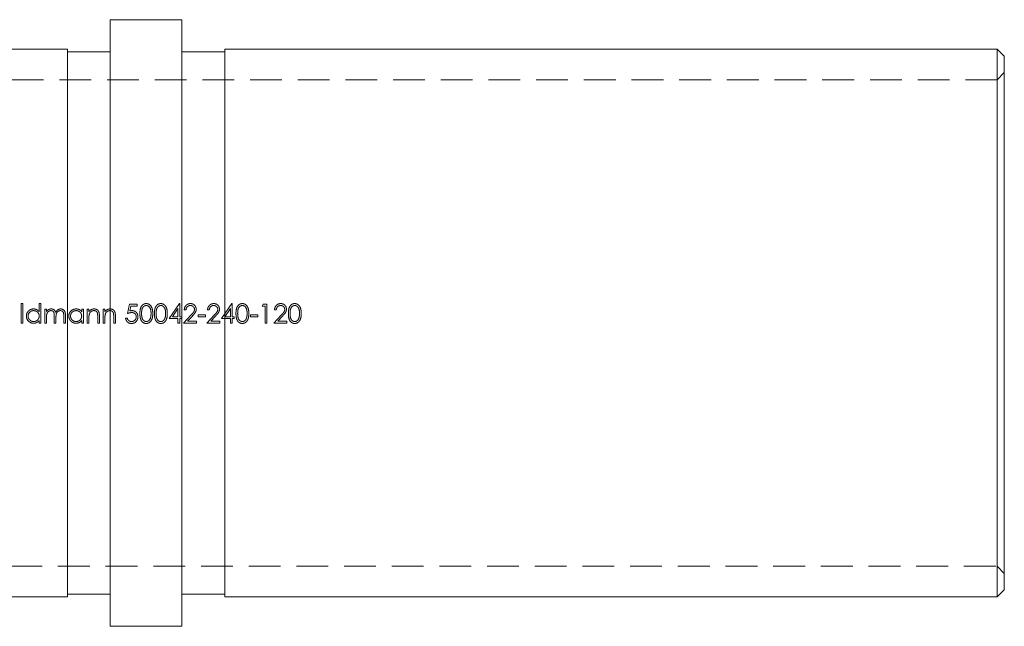
# Model space of a CAD drawing. Units: millimetres. Extents: x 9 to 511, y 9 to 359.
# Drawn here: x 79 to 147, y 172 to 215 of the extents above; entities that cross this region are included whole.
import ezdxf

# ---------------------------------------------------------------- set-up
doc = ezdxf.new("R2010")
doc.units = ezdxf.units.MM
doc.header["$LTSCALE"] = 1.75
doc.linetypes.add('HIDDEN', pattern=[1.905, 1.27, -0.635])

msp = doc.modelspace()

# ---------------------------------------------------------------- linework, layer by layer
at = {"color": 7, "linetype": 'Continuous', "lineweight": 15}
for p, q in [((89.99, 214.579), (84.99, 214.579)), ((84.99, 193.379), (84.99, 214.579)), ((89.99, 193.379), (89.99, 214.579)), ((81.99, 212.529), (72.99, 212.529)), ((81.99, 193.379), (81.99, 212.529)), ((84.99, 212.329), (81.99, 212.329)), ((92.99, 212.329), (89.99, 212.329)), ((146.99, 212.529), (92.99, 212.529)), ((92.99, 193.379), (92.99, 212.529)), ((147.49, 212.029), (146.99, 212.529)), ((146.99, 174.229), (146.99, 212.529)), ((147.49, 212.029), (147.49, 174.729)), ((81.99, 174.229), (81.99, 193.379)), ((84.99, 172.179), (84.99, 193.379)), ((89.99, 172.179), (89.99, 193.379)), ((92.99, 174.229), (92.99, 193.379)), ((27.99, 174.229), (81.99, 174.229)), ((81.99, 174.429), (84.99, 174.429)), ((89.99, 174.429), (92.99, 174.429)), ((92.99, 174.229), (146.99, 174.229)), ((146.99, 174.229), (147.49, 174.729)), ((84.99, 172.179), (89.99, 172.179))]:
    msp.add_line(p, q, dxfattribs=at)
at = {"color": 7, "linetype": 'HIDDEN', "lineweight": 0}
for p, q in [((147.49, 210.879), (146.99, 210.379)), ((146.99, 210.379), (27.99, 210.379)), ((78.882, 194.736), (78.763, 194.736)), ((78.763, 194.736), (78.763, 193.379)), ((78.882, 193.379), (78.882, 194.736)), ((80.019, 194.736), (80.019, 194.159)), ((80.137, 194.736), (80.019, 194.736)), ((80.137, 193.379), (80.137, 194.736)), ((80.527, 194.346), (80.409, 194.346)), ((80.409, 194.346), (80.409, 193.379)), ((80.527, 194.178), (80.527, 194.346)), ((82.987, 194.346), (82.987, 194.167)), ((83.105, 194.346), (82.987, 194.346)), ((83.105, 193.379), (83.105, 194.346)), ((83.495, 194.346), (83.377, 194.346)), ((83.377, 194.346), (83.377, 193.379)), ((83.495, 194.172), (83.495, 194.346)), ((84.615, 194.346), (84.496, 194.346)), ((84.496, 194.346), (84.496, 193.379)), ((84.615, 194.172), (84.615, 194.346)), ((86.328, 194.702), (86.192, 194.041)), ((86.871, 194.702), (86.328, 194.702)), ((86.349, 194.219), (86.421, 194.567)), ((86.421, 194.567), (86.871, 194.567)), ((86.871, 194.567), (86.871, 194.702)), ((89.815, 194.736), (89.092, 193.685)), ((89.326, 193.82), (89.72, 194.395)), ((89.72, 194.395), (89.72, 193.82)), ((89.839, 194.736), (89.815, 194.736)), ((89.839, 193.82), (89.839, 194.736)), ((90.161, 194.295), (90.28, 194.295)), ((91.789, 194.295), (91.908, 194.295)), ((93.478, 194.736), (92.756, 193.685)), ((92.989, 193.82), (93.383, 194.395)), ((93.383, 194.395), (93.383, 193.82)), ((93.502, 194.736), (93.478, 194.736)), ((93.502, 193.82), (93.502, 194.736)), ((95.683, 194.702), (95.605, 194.567)), ((95.605, 194.567), (95.809, 194.567)), ((95.927, 194.702), (95.683, 194.702)), ((95.809, 194.567), (95.809, 193.379)), ((95.927, 193.379), (95.927, 194.702)), ((96.47, 194.295), (96.589, 194.295)), ((80.019, 193.547), (80.019, 193.379)), ((80.527, 193.379), (80.527, 193.786)), ((81.07, 193.871), (81.07, 193.379)), ((81.189, 193.379), (81.189, 193.755)), ((81.732, 193.904), (81.732, 193.379)), ((81.85, 193.379), (81.85, 193.903)), ((82.987, 193.547), (82.987, 193.379)), ((83.495, 193.379), (83.495, 193.729)), ((84.106, 193.834), (84.106, 193.379)), ((84.225, 193.379), (84.225, 193.873)), ((84.615, 193.379), (84.615, 193.729)), ((85.225, 193.834), (85.225, 193.379)), ((85.344, 193.379), (85.344, 193.873)), ((86.175, 193.719), (86.056, 193.719)), ((89.092, 193.685), (89.72, 193.685)), ((89.72, 193.82), (89.326, 193.82)), ((89.72, 193.685), (89.72, 193.379)), ((89.991, 193.82), (89.839, 193.82)), ((89.839, 193.379), (89.839, 193.685)), ((89.839, 193.685), (89.991, 193.685)), ((89.991, 193.685), (89.991, 193.82)), ((90.623, 193.927), (90.11, 193.379)), ((90.393, 193.515), (90.724, 193.868)), ((91.009, 193.515), (90.393, 193.515)), ((91.009, 193.379), (91.009, 193.515)), ((91.636, 193.956), (91.128, 193.956)), ((91.128, 193.956), (91.128, 193.82)), ((91.128, 193.82), (91.636, 193.82)), ((91.636, 193.82), (91.636, 193.956)), ((92.251, 193.927), (91.738, 193.379)), ((92.022, 193.515), (92.353, 193.868)), ((92.637, 193.515), (92.022, 193.515)), ((92.637, 193.379), (92.637, 193.515)), ((92.756, 193.685), (93.383, 193.685)), ((93.383, 193.82), (92.989, 193.82)), ((93.383, 193.685), (93.383, 193.379)), ((93.655, 193.82), (93.502, 193.82)), ((93.502, 193.379), (93.502, 193.685)), ((93.502, 193.685), (93.655, 193.685)), ((93.655, 193.685), (93.655, 193.82)), ((95.3, 193.956), (94.791, 193.956)), ((94.791, 193.956), (94.791, 193.82)), ((94.791, 193.82), (95.3, 193.82)), ((95.3, 193.82), (95.3, 193.956)), ((96.932, 193.927), (96.419, 193.379)), ((96.703, 193.515), (97.034, 193.868)), ((97.318, 193.515), (96.703, 193.515)), ((97.318, 193.379), (97.318, 193.515)), ((78.763, 193.379), (78.882, 193.379)), ((80.019, 193.379), (80.137, 193.379)), ((80.409, 193.379), (80.527, 193.379)), ((81.07, 193.379), (81.189, 193.379)), ((81.732, 193.379), (81.85, 193.379)), ((82.987, 193.379), (83.105, 193.379)), ((83.377, 193.379), (83.495, 193.379)), ((84.106, 193.379), (84.225, 193.379)), ((84.496, 193.379), (84.615, 193.379)), ((85.225, 193.379), (85.344, 193.379)), ((89.72, 193.379), (89.839, 193.379)), ((90.11, 193.379), (91.009, 193.379)), ((91.738, 193.379), (92.637, 193.379)), ((93.383, 193.379), (93.502, 193.379)), ((95.809, 193.379), (95.927, 193.379)), ((96.419, 193.379), (97.318, 193.379)), ((27.99, 176.379), (146.99, 176.379)), ((146.99, 176.379), (147.49, 175.879))]:
    msp.add_line(p, q, dxfattribs=at)
for points, knots in [([(79.627, 194.363), (79.561, 194.361), (79.496, 194.352), (79.373, 194.302), (79.318, 194.265), (79.223, 194.173), (79.184, 194.118), (79.132, 193.998), (79.121, 193.932), (79.12, 193.865)], [0, 0, 0, 0, 0.25, 0.25, 0.5, 0.5, 0.75, 0.75, 1, 1, 1, 1]), ([(79.238, 193.864), (79.24, 193.915), (79.249, 193.965), (79.289, 194.058), (79.318, 194.1), (79.39, 194.17), (79.434, 194.198), (79.527, 194.235), (79.578, 194.243), (79.629, 194.244)], [0, 0, 0, 0, 0.25, 0.25, 0.5, 0.5, 0.75, 0.75, 1, 1, 1, 1]), ([(80.019, 194.159), (79.995, 194.189), (79.971, 194.219), (79.914, 194.271), (79.883, 194.293), (79.815, 194.328), (79.779, 194.342), (79.704, 194.359), (79.666, 194.362), (79.627, 194.363)], [0, 0, 0, 0, 0.25, 0.25, 0.5, 0.5, 0.75, 0.75, 1, 1, 1, 1]), ([(79.629, 194.244), (79.68, 194.243), (79.731, 194.236), (79.826, 194.199), (79.868, 194.171), (79.942, 194.1), (79.972, 194.057), (80.01, 193.963), (80.017, 193.912), (80.019, 193.861)], [0, 0, 0, 0, 0.25, 0.25, 0.5, 0.5, 0.75, 0.75, 1, 1, 1, 1]), ([(80.661, 194.314), (80.648, 194.305), (80.635, 194.296), (80.623, 194.286), (80.61, 194.275), (80.599, 194.264), (80.588, 194.252), (80.565, 194.229), (80.546, 194.204), (80.527, 194.178)], [0, 0, 0, 0, 0.0000482042, 0.0000482042, 0.0000482042, 0.0000964844, 0.0000964844, 0.0000964844, 0.0001923984, 0.0001923984, 0.0001923984, 0.0001923984]), ([(80.527, 193.786), (80.528, 193.838), (80.529, 193.891), (80.544, 193.994), (80.556, 194.046), (80.608, 194.137), (80.646, 194.175), (80.713, 194.215), (80.738, 194.226), (80.787, 194.241), (80.814, 194.243), (80.84, 194.244)], [0, 0, 0, 0, 0.25, 0.25, 0.5, 0.5, 0.75, 0.75, 0.875, 0.875, 1, 1, 1, 1]), ([(80.861, 194.363), (80.826, 194.362), (80.791, 194.359), (80.724, 194.342), (80.693, 194.329), (80.661, 194.314)], [0, 0, 0, 0, 0.5, 0.5, 1, 1, 1, 1]), ([(80.84, 194.244), (80.882, 194.243), (80.924, 194.235), (80.996, 194.192), (81.026, 194.16), (81.059, 194.082), (81.063, 194.039), (81.069, 193.955), (81.07, 193.913), (81.07, 193.871)], [0, 0, 0, 0, 0.25, 0.25, 0.5, 0.5, 0.75, 0.75, 1, 1, 1, 1]), ([(81.168, 194.13), (81.157, 194.162), (81.144, 194.194), (81.108, 194.253), (81.085, 194.28), (81.029, 194.32), (80.997, 194.336), (80.931, 194.358), (80.896, 194.362), (80.861, 194.363)], [0, 0, 0, 0, 0.25, 0.25, 0.5, 0.5, 0.75, 0.75, 1, 1, 1, 1]), ([(81.523, 194.363), (81.486, 194.362), (81.449, 194.358), (81.378, 194.335), (81.344, 194.318), (81.252, 194.255), (81.205, 194.195), (81.168, 194.13)], [0, 0, 0, 0, 0.25, 0.25, 0.5, 0.5, 1, 1, 1, 1]), ([(81.189, 193.755), (81.189, 193.81), (81.191, 193.865), (81.202, 193.974), (81.211, 194.027), (81.261, 194.126), (81.299, 194.169), (81.368, 194.213), (81.394, 194.225), (81.447, 194.241), (81.474, 194.243), (81.502, 194.244)], [0, 0, 0, 0, 0.25, 0.25, 0.5, 0.5, 0.75, 0.75, 0.875, 0.875, 1, 1, 1, 1]), ([(81.502, 194.244), (81.542, 194.243), (81.582, 194.237), (81.651, 194.2), (81.681, 194.172), (81.718, 194.101), (81.724, 194.061), (81.73, 193.983), (81.731, 193.943), (81.732, 193.904)], [0, 0, 0, 0, 0.25, 0.25, 0.5, 0.5, 0.75, 0.75, 1, 1, 1, 1]), ([(81.85, 193.903), (81.85, 193.957), (81.848, 194.01), (81.833, 194.116), (81.819, 194.169), (81.765, 194.262), (81.725, 194.3), (81.654, 194.338), (81.629, 194.348), (81.577, 194.36), (81.55, 194.362), (81.523, 194.363)], [0, 0, 0, 0, 0.25, 0.25, 0.5, 0.5, 0.75, 0.75, 0.875, 0.875, 1, 1, 1, 1]), ([(82.595, 194.363), (82.529, 194.361), (82.464, 194.352), (82.341, 194.302), (82.286, 194.265), (82.191, 194.173), (82.152, 194.118), (82.1, 193.998), (82.09, 193.932), (82.088, 193.865)], [0, 0, 0, 0, 0.25, 0.25, 0.5, 0.5, 0.75, 0.75, 1, 1, 1, 1]), ([(82.206, 193.864), (82.208, 193.915), (82.217, 193.965), (82.257, 194.058), (82.286, 194.1), (82.358, 194.17), (82.402, 194.198), (82.495, 194.235), (82.546, 194.243), (82.597, 194.244)], [0, 0, 0, 0, 0.25, 0.25, 0.5, 0.5, 0.75, 0.75, 1, 1, 1, 1]), ([(82.987, 194.167), (82.963, 194.197), (82.939, 194.227), (82.882, 194.277), (82.85, 194.299), (82.782, 194.332), (82.747, 194.344), (82.672, 194.36), (82.634, 194.362), (82.595, 194.363)], [0, 0, 0, 0, 0.25, 0.25, 0.5, 0.5, 0.75, 0.75, 1, 1, 1, 1]), ([(82.597, 194.244), (82.648, 194.243), (82.699, 194.236), (82.794, 194.199), (82.836, 194.171), (82.91, 194.1), (82.94, 194.057), (82.978, 193.963), (82.985, 193.912), (82.987, 193.861)], [0, 0, 0, 0, 0.25, 0.25, 0.5, 0.5, 0.75, 0.75, 1, 1, 1, 1]), ([(83.863, 194.363), (83.827, 194.362), (83.791, 194.359), (83.722, 194.343), (83.687, 194.33), (83.624, 194.297), (83.595, 194.276), (83.541, 194.228), (83.518, 194.2), (83.495, 194.172)], [0, 0, 0, 0, 0.25, 0.25, 0.5, 0.5, 0.75, 0.75, 1, 1, 1, 1]), ([(83.514, 193.988), (83.524, 194.024), (83.539, 194.059), (83.58, 194.121), (83.606, 194.148), (83.665, 194.195), (83.697, 194.213), (83.767, 194.239), (83.805, 194.244), (83.843, 194.244)], [0, 0, 0, 0, 0.25, 0.25, 0.5, 0.5, 0.75, 0.75, 1, 1, 1, 1]), ([(83.843, 194.244), (83.871, 194.244), (83.9, 194.242), (83.955, 194.227), (83.982, 194.215), (84.028, 194.181), (84.047, 194.159), (84.076, 194.109), (84.085, 194.082), (84.092, 194.054)], [0, 0, 0, 0, 0.25, 0.25, 0.5, 0.5, 0.75, 0.75, 1, 1, 1, 1]), ([(84.225, 193.873), (84.225, 193.931), (84.223, 193.989), (84.206, 194.103), (84.19, 194.161), (84.127, 194.258), (84.082, 194.298), (84.005, 194.338), (83.978, 194.348), (83.921, 194.36), (83.892, 194.362), (83.863, 194.363)], [0, 0, 0, 0, 0.25, 0.25, 0.5, 0.5, 0.75, 0.75, 0.875, 0.875, 1, 1, 1, 1]), ([(84.983, 194.363), (84.947, 194.362), (84.911, 194.359), (84.841, 194.343), (84.807, 194.33), (84.743, 194.297), (84.714, 194.276), (84.661, 194.228), (84.637, 194.2), (84.615, 194.172)], [0, 0, 0, 0, 0.25, 0.25, 0.5, 0.5, 0.75, 0.75, 1, 1, 1, 1]), ([(84.633, 193.988), (84.644, 194.024), (84.658, 194.059), (84.7, 194.121), (84.725, 194.148), (84.784, 194.195), (84.817, 194.213), (84.886, 194.239), (84.924, 194.244), (84.962, 194.244)], [0, 0, 0, 0, 0.25, 0.25, 0.5, 0.5, 0.75, 0.75, 1, 1, 1, 1]), ([(84.962, 194.244), (84.991, 194.244), (85.019, 194.242), (85.074, 194.227), (85.101, 194.215), (85.147, 194.181), (85.166, 194.159), (85.195, 194.109), (85.204, 194.082), (85.211, 194.054)], [0, 0, 0, 0, 0.25, 0.25, 0.5, 0.5, 0.75, 0.75, 1, 1, 1, 1]), ([(85.344, 193.873), (85.344, 193.931), (85.342, 193.989), (85.325, 194.103), (85.309, 194.161), (85.247, 194.258), (85.202, 194.298), (85.125, 194.338), (85.097, 194.348), (85.041, 194.36), (85.012, 194.362), (84.983, 194.363)], [0, 0, 0, 0, 0.25, 0.25, 0.5, 0.5, 0.75, 0.75, 0.875, 0.875, 1, 1, 1, 1]), ([(86.505, 194.244), (86.492, 194.244), (86.479, 194.244), (86.465, 194.242), (86.452, 194.241), (86.439, 194.239), (86.426, 194.237), (86.4, 194.232), (86.375, 194.226), (86.349, 194.219)], [0, 0, 0, 0, 0.0000396851, 0.0000396851, 0.0000396851, 0.0000794184, 0.0000794184, 0.0000794184, 0.0001585256, 0.0001585256, 0.0001585256, 0.0001585256]), ([(86.921, 193.812), (86.92, 193.868), (86.914, 193.923), (86.876, 194.028), (86.847, 194.077), (86.769, 194.16), (86.723, 194.193), (86.618, 194.235), (86.562, 194.243), (86.505, 194.244)], [0, 0, 0, 0, 0.25, 0.25, 0.5, 0.5, 0.75, 0.75, 1, 1, 1, 1]), ([(87.499, 194.736), (87.46, 194.736), (87.422, 194.731), (87.348, 194.708), (87.313, 194.691), (87.217, 194.626), (87.167, 194.562), (87.1, 194.423), (87.081, 194.347), (87.061, 194.195), (87.058, 194.118), (87.057, 194.04)], [0, 0, 0, 0, 0.125, 0.125, 0.25, 0.25, 0.5, 0.5, 0.75, 0.75, 1, 1, 1, 1]), ([(87.176, 194.041), (87.176, 194.102), (87.178, 194.162), (87.192, 194.283), (87.203, 194.343), (87.251, 194.455), (87.287, 194.507), (87.36, 194.56), (87.387, 194.575), (87.443, 194.596), (87.473, 194.599), (87.503, 194.601)], [0, 0, 0, 0, 0.25, 0.25, 0.5, 0.5, 0.75, 0.75, 0.875, 0.875, 1, 1, 1, 1]), ([(87.956, 194.04), (87.955, 194.118), (87.952, 194.196), (87.928, 194.348), (87.906, 194.424), (87.836, 194.563), (87.786, 194.625), (87.655, 194.714), (87.578, 194.735), (87.499, 194.736)], [0, 0, 0, 0, 0.25, 0.25, 0.5, 0.5, 0.75, 0.75, 1, 1, 1, 1]), ([(87.503, 194.601), (87.534, 194.599), (87.564, 194.596), (87.621, 194.574), (87.647, 194.559), (87.72, 194.505), (87.755, 194.452), (87.827, 194.286), (87.836, 194.162), (87.837, 194.041)], [0, 0, 0, 0, 0.125, 0.125, 0.25, 0.25, 0.5, 0.5, 1, 1, 1, 1]), ([(88.517, 194.736), (88.478, 194.736), (88.44, 194.731), (88.365, 194.708), (88.33, 194.691), (88.234, 194.626), (88.185, 194.562), (88.118, 194.423), (88.099, 194.347), (88.078, 194.195), (88.075, 194.118), (88.075, 194.04)], [0, 0, 0, 0, 0.125, 0.125, 0.25, 0.25, 0.5, 0.5, 0.75, 0.75, 1, 1, 1, 1]), ([(88.193, 194.041), (88.194, 194.102), (88.196, 194.162), (88.209, 194.283), (88.221, 194.343), (88.269, 194.455), (88.304, 194.507), (88.377, 194.56), (88.404, 194.575), (88.461, 194.596), (88.491, 194.599), (88.521, 194.601)], [0, 0, 0, 0, 0.25, 0.25, 0.5, 0.5, 0.75, 0.75, 0.875, 0.875, 1, 1, 1, 1]), ([(88.974, 194.04), (88.973, 194.118), (88.97, 194.196), (88.945, 194.348), (88.923, 194.424), (88.853, 194.563), (88.803, 194.625), (88.673, 194.714), (88.596, 194.735), (88.517, 194.736)], [0, 0, 0, 0, 0.25, 0.25, 0.5, 0.5, 0.75, 0.75, 1, 1, 1, 1]), ([(88.521, 194.601), (88.551, 194.599), (88.581, 194.596), (88.638, 194.574), (88.665, 194.559), (88.738, 194.505), (88.772, 194.452), (88.845, 194.286), (88.853, 194.162), (88.855, 194.041)], [0, 0, 0, 0, 0.125, 0.125, 0.25, 0.25, 0.5, 0.5, 1, 1, 1, 1]), ([(90.592, 194.736), (90.535, 194.735), (90.477, 194.726), (90.371, 194.682), (90.324, 194.649), (90.245, 194.566), (90.213, 194.517), (90.172, 194.411), (90.164, 194.353), (90.161, 194.295)], [0, 0, 0, 0, 0.25, 0.25, 0.5, 0.5, 0.75, 0.75, 1, 1, 1, 1]), ([(90.28, 194.295), (90.283, 194.335), (90.29, 194.374), (90.319, 194.449), (90.34, 194.484), (90.396, 194.542), (90.43, 194.565), (90.505, 194.594), (90.546, 194.599), (90.586, 194.601)], [0, 0, 0, 0, 0.25, 0.25, 0.5, 0.5, 0.75, 0.75, 1, 1, 1, 1]), ([(90.586, 194.601), (90.623, 194.6), (90.659, 194.595), (90.728, 194.569), (90.758, 194.55), (90.813, 194.501), (90.835, 194.471), (90.866, 194.405), (90.872, 194.369), (90.873, 194.332)], [0, 0, 0, 0, 0.25, 0.25, 0.5, 0.5, 0.75, 0.75, 1, 1, 1, 1]), ([(90.992, 194.343), (90.99, 194.395), (90.983, 194.448), (90.943, 194.544), (90.912, 194.587), (90.84, 194.662), (90.795, 194.692), (90.698, 194.728), (90.645, 194.735), (90.592, 194.736)], [0, 0, 0, 0, 0.25, 0.25, 0.5, 0.5, 0.75, 0.75, 1, 1, 1, 1]), ([(90.873, 194.332), (90.872, 194.291), (90.865, 194.251), (90.834, 194.176), (90.811, 194.141), (90.735, 194.046), (90.68, 193.986), (90.623, 193.927)], [0, 0, 0, 0, 0.25, 0.25, 0.5, 0.5, 1, 1, 1, 1]), ([(90.724, 193.868), (90.788, 193.937), (90.852, 194.005), (90.931, 194.121), (90.955, 194.161), (90.985, 194.25), (90.99, 194.296), (90.992, 194.343)], [0, 0, 0, 0, 0.5, 0.5, 0.75, 0.75, 1, 1, 1, 1]), ([(92.221, 194.736), (92.163, 194.735), (92.106, 194.726), (92, 194.682), (91.952, 194.649), (91.873, 194.566), (91.842, 194.517), (91.8, 194.411), (91.792, 194.353), (91.789, 194.295)], [0, 0, 0, 0, 0.25, 0.25, 0.5, 0.5, 0.75, 0.75, 1, 1, 1, 1]), ([(91.908, 194.295), (91.912, 194.335), (91.918, 194.374), (91.947, 194.449), (91.968, 194.484), (92.024, 194.542), (92.058, 194.565), (92.133, 194.594), (92.174, 194.599), (92.214, 194.601)], [0, 0, 0, 0, 0.25, 0.25, 0.5, 0.5, 0.75, 0.75, 1, 1, 1, 1]), ([(92.214, 194.601), (92.251, 194.6), (92.287, 194.595), (92.356, 194.569), (92.387, 194.55), (92.441, 194.501), (92.464, 194.471), (92.494, 194.405), (92.5, 194.369), (92.501, 194.332)], [0, 0, 0, 0, 0.25, 0.25, 0.5, 0.5, 0.75, 0.75, 1, 1, 1, 1]), ([(92.62, 194.343), (92.619, 194.395), (92.611, 194.448), (92.571, 194.544), (92.541, 194.587), (92.468, 194.662), (92.423, 194.692), (92.326, 194.728), (92.273, 194.735), (92.221, 194.736)], [0, 0, 0, 0, 0.25, 0.25, 0.5, 0.5, 0.75, 0.75, 1, 1, 1, 1]), ([(92.501, 194.332), (92.5, 194.291), (92.493, 194.251), (92.462, 194.176), (92.439, 194.141), (92.363, 194.046), (92.308, 193.986), (92.251, 193.927)], [0, 0, 0, 0, 0.25, 0.25, 0.5, 0.5, 1, 1, 1, 1]), ([(92.353, 193.868), (92.416, 193.937), (92.48, 194.005), (92.56, 194.121), (92.583, 194.161), (92.613, 194.25), (92.619, 194.296), (92.62, 194.343)], [0, 0, 0, 0, 0.5, 0.5, 0.75, 0.75, 1, 1, 1, 1]), ([(94.216, 194.736), (94.177, 194.736), (94.138, 194.731), (94.064, 194.708), (94.029, 194.691), (93.933, 194.626), (93.883, 194.562), (93.816, 194.423), (93.797, 194.347), (93.777, 194.195), (93.774, 194.118), (93.773, 194.04)], [0, 0, 0, 0, 0.125, 0.125, 0.25, 0.25, 0.5, 0.5, 0.75, 0.75, 1, 1, 1, 1]), ([(93.892, 194.041), (93.892, 194.102), (93.894, 194.162), (93.908, 194.283), (93.919, 194.343), (93.967, 194.455), (94.003, 194.507), (94.076, 194.56), (94.103, 194.575), (94.16, 194.596), (94.19, 194.599), (94.22, 194.601)], [0, 0, 0, 0, 0.25, 0.25, 0.5, 0.5, 0.75, 0.75, 0.875, 0.875, 1, 1, 1, 1]), ([(94.672, 194.04), (94.671, 194.118), (94.668, 194.196), (94.644, 194.348), (94.622, 194.424), (94.552, 194.563), (94.502, 194.625), (94.372, 194.714), (94.294, 194.735), (94.216, 194.736)], [0, 0, 0, 0, 0.25, 0.25, 0.5, 0.5, 0.75, 0.75, 1, 1, 1, 1]), ([(94.22, 194.601), (94.25, 194.599), (94.28, 194.596), (94.337, 194.574), (94.364, 194.559), (94.437, 194.505), (94.471, 194.452), (94.543, 194.286), (94.552, 194.162), (94.554, 194.041)], [0, 0, 0, 0, 0.125, 0.125, 0.25, 0.25, 0.5, 0.5, 1, 1, 1, 1]), ([(96.902, 194.736), (96.844, 194.735), (96.787, 194.726), (96.681, 194.682), (96.633, 194.649), (96.554, 194.566), (96.523, 194.517), (96.482, 194.411), (96.473, 194.353), (96.47, 194.295)], [0, 0, 0, 0, 0.25, 0.25, 0.5, 0.5, 0.75, 0.75, 1, 1, 1, 1]), ([(96.589, 194.295), (96.593, 194.335), (96.599, 194.374), (96.628, 194.449), (96.649, 194.484), (96.706, 194.542), (96.739, 194.565), (96.814, 194.594), (96.855, 194.599), (96.896, 194.601)], [0, 0, 0, 0, 0.25, 0.25, 0.5, 0.5, 0.75, 0.75, 1, 1, 1, 1]), ([(96.896, 194.601), (96.932, 194.6), (96.968, 194.595), (97.037, 194.569), (97.068, 194.55), (97.122, 194.501), (97.145, 194.471), (97.175, 194.405), (97.182, 194.369), (97.183, 194.332)], [0, 0, 0, 0, 0.25, 0.25, 0.5, 0.5, 0.75, 0.75, 1, 1, 1, 1]), ([(97.301, 194.343), (97.3, 194.395), (97.292, 194.448), (97.252, 194.544), (97.222, 194.587), (97.149, 194.662), (97.104, 194.692), (97.007, 194.728), (96.954, 194.735), (96.902, 194.736)], [0, 0, 0, 0, 0.25, 0.25, 0.5, 0.5, 0.75, 0.75, 1, 1, 1, 1]), ([(97.183, 194.332), (97.181, 194.291), (97.175, 194.251), (97.143, 194.176), (97.12, 194.141), (97.044, 194.046), (96.989, 193.986), (96.932, 193.927)], [0, 0, 0, 0, 0.25, 0.25, 0.5, 0.5, 1, 1, 1, 1]), ([(97.034, 193.868), (97.097, 193.937), (97.161, 194.005), (97.241, 194.121), (97.264, 194.161), (97.294, 194.25), (97.3, 194.296), (97.301, 194.343)], [0, 0, 0, 0, 0.5, 0.5, 0.75, 0.75, 1, 1, 1, 1]), ([(97.879, 194.736), (97.84, 194.736), (97.802, 194.731), (97.727, 194.708), (97.692, 194.691), (97.596, 194.626), (97.547, 194.562), (97.48, 194.423), (97.461, 194.347), (97.441, 194.195), (97.437, 194.118), (97.437, 194.04)], [0, 0, 0, 0, 0.125, 0.125, 0.25, 0.25, 0.5, 0.5, 0.75, 0.75, 1, 1, 1, 1]), ([(97.556, 194.041), (97.556, 194.102), (97.558, 194.162), (97.572, 194.283), (97.583, 194.343), (97.631, 194.455), (97.667, 194.507), (97.74, 194.56), (97.767, 194.575), (97.823, 194.596), (97.853, 194.599), (97.883, 194.601)], [0, 0, 0, 0, 0.25, 0.25, 0.5, 0.5, 0.75, 0.75, 0.875, 0.875, 1, 1, 1, 1]), ([(98.336, 194.04), (98.335, 194.118), (98.332, 194.196), (98.308, 194.348), (98.286, 194.424), (98.215, 194.563), (98.166, 194.625), (98.035, 194.714), (97.958, 194.735), (97.879, 194.736)], [0, 0, 0, 0, 0.25, 0.25, 0.5, 0.5, 0.75, 0.75, 1, 1, 1, 1]), ([(97.883, 194.601), (97.913, 194.599), (97.943, 194.596), (98, 194.574), (98.027, 194.559), (98.1, 194.505), (98.134, 194.452), (98.207, 194.286), (98.216, 194.162), (98.217, 194.041)], [0, 0, 0, 0, 0.125, 0.125, 0.25, 0.25, 0.5, 0.5, 1, 1, 1, 1]), ([(79.12, 193.865), (79.121, 193.799), (79.131, 193.733), (79.182, 193.611), (79.22, 193.556), (79.313, 193.463), (79.369, 193.424), (79.49, 193.374), (79.557, 193.364), (79.624, 193.362)], [0, 0, 0, 0, 0.25, 0.25, 0.5, 0.5, 0.75, 0.75, 1, 1, 1, 1]), ([(79.628, 193.481), (79.577, 193.483), (79.527, 193.491), (79.433, 193.529), (79.39, 193.557), (79.318, 193.628), (79.29, 193.67), (79.249, 193.763), (79.241, 193.813), (79.238, 193.864)], [0, 0, 0, 0, 0.25, 0.25, 0.5, 0.5, 0.75, 0.75, 1, 1, 1, 1]), ([(79.624, 193.362), (79.661, 193.363), (79.699, 193.366), (79.773, 193.381), (79.809, 193.392), (79.877, 193.424), (79.909, 193.444), (79.968, 193.491), (79.994, 193.518), (80.019, 193.547)], [0, 0, 0, 0, 0.25, 0.25, 0.5, 0.5, 0.75, 0.75, 1, 1, 1, 1]), ([(80.019, 193.861), (80.017, 193.81), (80.01, 193.759), (79.971, 193.665), (79.942, 193.623), (79.868, 193.554), (79.824, 193.527), (79.73, 193.49), (79.679, 193.483), (79.628, 193.481)], [0, 0, 0, 0, 0.25, 0.25, 0.5, 0.5, 0.75, 0.75, 1, 1, 1, 1]), ([(82.088, 193.865), (82.089, 193.799), (82.099, 193.733), (82.15, 193.611), (82.188, 193.556), (82.281, 193.463), (82.337, 193.424), (82.458, 193.374), (82.525, 193.364), (82.592, 193.362)], [0, 0, 0, 0, 0.25, 0.25, 0.5, 0.5, 0.75, 0.75, 1, 1, 1, 1]), ([(82.596, 193.481), (82.545, 193.483), (82.495, 193.491), (82.401, 193.529), (82.358, 193.557), (82.286, 193.628), (82.258, 193.67), (82.217, 193.763), (82.209, 193.813), (82.206, 193.864)], [0, 0, 0, 0, 0.25, 0.25, 0.5, 0.5, 0.75, 0.75, 1, 1, 1, 1]), ([(82.592, 193.362), (82.63, 193.363), (82.667, 193.366), (82.741, 193.381), (82.777, 193.392), (82.845, 193.424), (82.878, 193.444), (82.936, 193.491), (82.962, 193.518), (82.987, 193.547)], [0, 0, 0, 0, 0.25, 0.25, 0.5, 0.5, 0.75, 0.75, 1, 1, 1, 1]), ([(82.987, 193.861), (82.985, 193.81), (82.978, 193.759), (82.939, 193.665), (82.91, 193.623), (82.836, 193.554), (82.792, 193.527), (82.698, 193.49), (82.647, 193.483), (82.596, 193.481)], [0, 0, 0, 0, 0.25, 0.25, 0.5, 0.5, 0.75, 0.75, 1, 1, 1, 1]), ([(84.092, 194.054), (84.096, 194.036), (84.098, 194.018), (84.1, 193.999), (84.102, 193.981), (84.103, 193.963), (84.104, 193.944), (84.106, 193.908), (84.106, 193.871), (84.106, 193.834)], [0, 0, 0, 0, 0.0000553516, 0.0000553516, 0.0000553516, 0.0001105436, 0.0001105436, 0.0001105436, 0.0002206556, 0.0002206556, 0.0002206556, 0.0002206556]), ([(85.211, 194.054), (85.215, 194.036), (85.218, 194.018), (85.22, 193.999), (85.221, 193.981), (85.223, 193.963), (85.223, 193.944), (85.225, 193.908), (85.225, 193.871), (85.225, 193.834)], [0, 0, 0, 0, 0.0000553516, 0.0000553516, 0.0000553516, 0.0001105436, 0.0001105436, 0.0001105436, 0.0002206556, 0.0002206556, 0.0002206556, 0.0002206556]), ([(86.056, 193.719), (86.064, 193.669), (86.076, 193.62), (86.12, 193.528), (86.149, 193.487), (86.222, 193.417), (86.264, 193.389), (86.359, 193.353), (86.409, 193.346), (86.46, 193.345)], [0, 0, 0, 0, 0.25, 0.25, 0.5, 0.5, 0.75, 0.75, 1, 1, 1, 1]), ([(86.467, 193.481), (86.398, 193.483), (86.331, 193.504), (86.249, 193.566), (86.226, 193.592), (86.193, 193.652), (86.183, 193.685), (86.175, 193.719)], [0, 0, 0, 0, 0.5, 0.5, 0.75, 0.75, 1, 1, 1, 1]), ([(86.46, 193.345), (86.522, 193.346), (86.582, 193.355), (86.697, 193.399), (86.75, 193.433), (86.834, 193.521), (86.867, 193.574), (86.911, 193.688), (86.92, 193.75), (86.921, 193.812)], [0, 0, 0, 0, 0.25, 0.25, 0.5, 0.5, 0.75, 0.75, 1, 1, 1, 1]), ([(86.803, 193.817), (86.802, 193.772), (86.796, 193.728), (86.762, 193.646), (86.737, 193.61), (86.674, 193.548), (86.637, 193.522), (86.556, 193.489), (86.511, 193.482), (86.467, 193.481)], [0, 0, 0, 0, 0.25, 0.25, 0.5, 0.5, 0.75, 0.75, 1, 1, 1, 1]), ([(86.484, 194.109), (86.524, 194.108), (86.564, 194.104), (86.642, 194.08), (86.678, 194.061), (86.74, 194.007), (86.765, 193.974), (86.796, 193.899), (86.802, 193.858), (86.803, 193.817)], [0, 0, 0, 0, 0.25, 0.25, 0.5, 0.5, 0.75, 0.75, 1, 1, 1, 1]), ([(87.057, 194.04), (87.058, 193.963), (87.06, 193.886), (87.082, 193.733), (87.1, 193.659), (87.168, 193.52), (87.217, 193.456), (87.313, 193.391), (87.348, 193.373), (87.422, 193.351), (87.46, 193.346), (87.499, 193.345)], [0, 0, 0, 0, 0.25, 0.25, 0.5, 0.5, 0.75, 0.75, 0.875, 0.875, 1, 1, 1, 1]), ([(87.503, 193.481), (87.473, 193.483), (87.443, 193.486), (87.386, 193.507), (87.359, 193.522), (87.286, 193.576), (87.25, 193.628), (87.203, 193.739), (87.191, 193.799), (87.178, 193.92), (87.176, 193.98), (87.176, 194.041)], [0, 0, 0, 0, 0.125, 0.125, 0.25, 0.25, 0.5, 0.5, 0.75, 0.75, 1, 1, 1, 1]), ([(87.499, 193.345), (87.539, 193.346), (87.577, 193.351), (87.652, 193.373), (87.687, 193.39), (87.784, 193.455), (87.835, 193.518), (87.906, 193.656), (87.928, 193.732), (87.952, 193.885), (87.955, 193.963), (87.956, 194.04)], [0, 0, 0, 0, 0.125, 0.125, 0.25, 0.25, 0.5, 0.5, 0.75, 0.75, 1, 1, 1, 1]), ([(87.787, 193.708), (87.765, 193.647), (87.732, 193.589), (87.657, 193.527), (87.629, 193.51), (87.569, 193.487), (87.536, 193.482), (87.503, 193.481)], [0, 0, 0, 0, 0.5, 0.5, 0.75, 0.75, 1, 1, 1, 1]), ([(87.837, 194.041), (87.837, 193.984), (87.834, 193.928), (87.819, 193.816), (87.805, 193.762), (87.787, 193.708)], [0, 0, 0, 0, 0.5, 0.5, 1, 1, 1, 1]), ([(88.075, 194.04), (88.075, 193.963), (88.078, 193.886), (88.1, 193.733), (88.118, 193.659), (88.186, 193.52), (88.235, 193.456), (88.33, 193.391), (88.365, 193.373), (88.44, 193.351), (88.478, 193.346), (88.517, 193.345)], [0, 0, 0, 0, 0.25, 0.25, 0.5, 0.5, 0.75, 0.75, 0.875, 0.875, 1, 1, 1, 1]), ([(88.521, 193.481), (88.491, 193.483), (88.461, 193.486), (88.404, 193.507), (88.377, 193.522), (88.304, 193.576), (88.268, 193.628), (88.22, 193.739), (88.209, 193.799), (88.196, 193.92), (88.194, 193.98), (88.193, 194.041)], [0, 0, 0, 0, 0.125, 0.125, 0.25, 0.25, 0.5, 0.5, 0.75, 0.75, 1, 1, 1, 1]), ([(88.517, 193.345), (88.556, 193.346), (88.595, 193.351), (88.669, 193.373), (88.705, 193.39), (88.802, 193.455), (88.853, 193.518), (88.924, 193.656), (88.945, 193.732), (88.97, 193.885), (88.973, 193.963), (88.974, 194.04)], [0, 0, 0, 0, 0.125, 0.125, 0.25, 0.25, 0.5, 0.5, 0.75, 0.75, 1, 1, 1, 1]), ([(88.805, 193.708), (88.782, 193.647), (88.75, 193.589), (88.675, 193.527), (88.647, 193.51), (88.586, 193.487), (88.554, 193.482), (88.521, 193.481)], [0, 0, 0, 0, 0.5, 0.5, 0.75, 0.75, 1, 1, 1, 1]), ([(88.855, 194.041), (88.854, 193.984), (88.852, 193.928), (88.837, 193.816), (88.823, 193.762), (88.805, 193.708)], [0, 0, 0, 0, 0.5, 0.5, 1, 1, 1, 1]), ([(93.773, 194.04), (93.774, 193.963), (93.777, 193.886), (93.799, 193.733), (93.817, 193.659), (93.884, 193.52), (93.933, 193.456), (94.029, 193.391), (94.064, 193.373), (94.138, 193.351), (94.177, 193.346), (94.216, 193.345)], [0, 0, 0, 0, 0.25, 0.25, 0.5, 0.5, 0.75, 0.75, 0.875, 0.875, 1, 1, 1, 1]), ([(94.22, 193.481), (94.189, 193.483), (94.159, 193.486), (94.102, 193.507), (94.075, 193.522), (94.003, 193.576), (93.967, 193.628), (93.919, 193.739), (93.908, 193.799), (93.894, 193.92), (93.892, 193.98), (93.892, 194.041)], [0, 0, 0, 0, 0.125, 0.125, 0.25, 0.25, 0.5, 0.5, 0.75, 0.75, 1, 1, 1, 1]), ([(94.216, 193.345), (94.255, 193.346), (94.293, 193.351), (94.368, 193.373), (94.403, 193.39), (94.501, 193.455), (94.551, 193.518), (94.622, 193.656), (94.644, 193.732), (94.668, 193.885), (94.671, 193.963), (94.672, 194.04)], [0, 0, 0, 0, 0.125, 0.125, 0.25, 0.25, 0.5, 0.5, 0.75, 0.75, 1, 1, 1, 1]), ([(94.504, 193.708), (94.481, 193.647), (94.449, 193.589), (94.374, 193.527), (94.345, 193.51), (94.285, 193.487), (94.252, 193.482), (94.22, 193.481)], [0, 0, 0, 0, 0.5, 0.5, 0.75, 0.75, 1, 1, 1, 1]), ([(94.554, 194.041), (94.553, 193.984), (94.55, 193.928), (94.535, 193.816), (94.522, 193.762), (94.504, 193.708)], [0, 0, 0, 0, 0.5, 0.5, 1, 1, 1, 1]), ([(97.437, 194.04), (97.437, 193.963), (97.44, 193.886), (97.462, 193.733), (97.48, 193.659), (97.548, 193.52), (97.597, 193.456), (97.692, 193.391), (97.728, 193.373), (97.802, 193.351), (97.84, 193.346), (97.879, 193.345)], [0, 0, 0, 0, 0.25, 0.25, 0.5, 0.5, 0.75, 0.75, 0.875, 0.875, 1, 1, 1, 1]), ([(97.883, 193.481), (97.853, 193.483), (97.823, 193.486), (97.766, 193.507), (97.739, 193.522), (97.666, 193.576), (97.63, 193.628), (97.583, 193.739), (97.571, 193.799), (97.558, 193.92), (97.556, 193.98), (97.556, 194.041)], [0, 0, 0, 0, 0.125, 0.125, 0.25, 0.25, 0.5, 0.5, 0.75, 0.75, 1, 1, 1, 1]), ([(97.879, 193.345), (97.918, 193.346), (97.957, 193.351), (98.031, 193.373), (98.067, 193.39), (98.164, 193.455), (98.215, 193.518), (98.286, 193.656), (98.308, 193.732), (98.332, 193.885), (98.335, 193.963), (98.336, 194.04)], [0, 0, 0, 0, 0.125, 0.125, 0.25, 0.25, 0.5, 0.5, 0.75, 0.75, 1, 1, 1, 1]), ([(98.167, 193.708), (98.144, 193.647), (98.112, 193.589), (98.037, 193.527), (98.009, 193.51), (97.948, 193.487), (97.916, 193.482), (97.883, 193.481)], [0, 0, 0, 0, 0.5, 0.5, 0.75, 0.75, 1, 1, 1, 1]), ([(98.217, 194.041), (98.217, 193.984), (98.214, 193.928), (98.199, 193.816), (98.185, 193.762), (98.167, 193.708)], [0, 0, 0, 0, 0.5, 0.5, 1, 1, 1, 1])]:
    msp.add_open_spline(points, degree=3, knots=knots, dxfattribs=at)
for points in [[(83.495, 193.729), (83.496, 193.816), (83.494, 193.903), (83.514, 193.988)], [(84.615, 193.729), (84.615, 193.816), (84.614, 193.903), (84.633, 193.988)], [(86.192, 194.041), (86.286, 194.077), (86.383, 194.107), (86.484, 194.109)]]:
    msp.add_open_spline(points, degree=3, dxfattribs=at)

doc.saveas('drawing.dxf')
